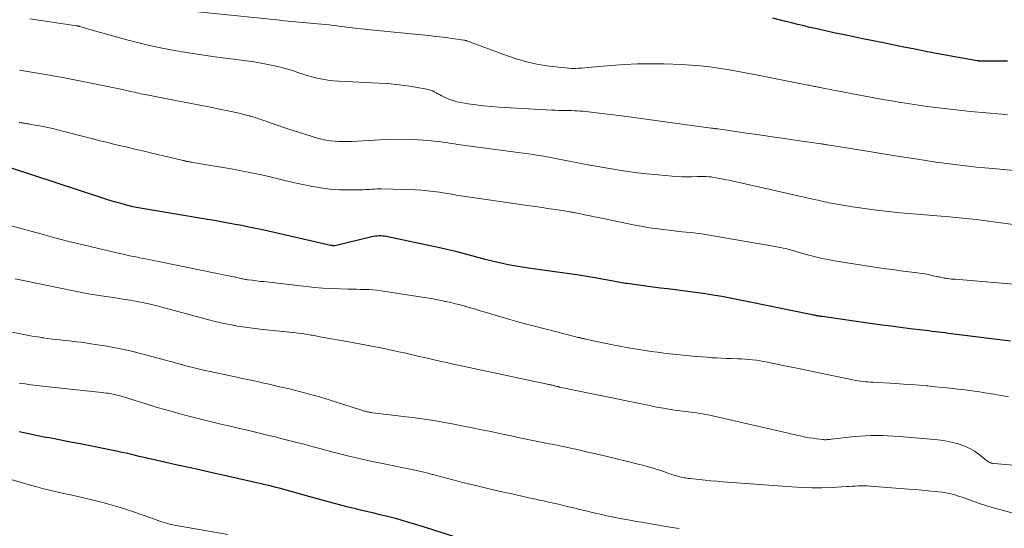
# Model space of a CAD drawing. Units: feet. Extents: x 1930000 to 1935000, y 525000 to 530000.
# Drawn here: x 1930898 to 1931035, y 526460 to 526531 of the extents above; entities that cross this region are included whole.
import ezdxf

# ---------------------------------------------------------------- set-up
doc = ezdxf.new("R2010")
doc.units = ezdxf.units.FT
doc.header["$LTSCALE"] = 100
doc.header["$MEASUREMENT"] = 0
doc.layers.add('CONTOUR INDEX', color=32, linetype='Continuous', lineweight=25)
doc.layers.add('CONTOUR INTERMEDIATE', color=40, linetype='Continuous', lineweight=15)

msp = doc.modelspace()

# ---------------------------------------------------------------- linework, layer by layer
at = {"layer": 'CONTOUR INDEX', "flags": 128}
for points, elevation in [([(1931035.24, 526525.32), (1931034.63, 526525.31), (1931034.03, 526525.31), (1931033.43, 526525.31), (1931032.82, 526525.31), (1931031.67, 526525.31), (1931031.64, 526525.31), (1931031.62, 526525.31), (1931031.59, 526525.31), (1931031.57, 526525.31), (1931031.47, 526525.32), (1931031.44, 526525.32), (1931031.42, 526525.32), (1931031.39, 526525.33), (1931031.37, 526525.33), (1931031.27, 526525.34), (1931031.2, 526525.36), (1931031.12, 526525.37), (1931031.05, 526525.38), (1931030.98, 526525.39), (1931027.6, 526526), (1931025.84, 526526.32), (1931024.08, 526526.65), (1931022.32, 526526.99), (1931020.56, 526527.34), (1931019.83, 526527.48), (1931018.17, 526527.82), (1931016.5, 526528.16), (1931014.83, 526528.5), (1931013.17, 526528.84), (1931012.2, 526529.05), (1931011.02, 526529.3), (1931009.84, 526529.55), (1931008.66, 526529.82), (1931007.48, 526530.09), (1931006.87, 526530.24), (1931006, 526530.45), (1931005.13, 526530.66), (1931004.27, 526530.88), (1931003.4, 526531.1), (1931002.53, 526531.32)], 900), ([(1931035.63, 526486.32), (1931026.98, 526487.42), (1931026.53, 526487.47), (1931026.08, 526487.53), (1931025.62, 526487.58), (1931025.17, 526487.64), (1931024.72, 526487.7), (1931024.27, 526487.75), (1931023.82, 526487.81), (1931023.37, 526487.86), (1931021.65, 526488.07), (1931020.33, 526488.23), (1931019.02, 526488.4), (1931017.71, 526488.57), (1931016.41, 526488.75), (1931009.38, 526489.75), (1931009.26, 526489.77), (1931009.15, 526489.79), (1931009.04, 526489.8), (1931008.92, 526489.82), (1931008.81, 526489.84), (1931008.7, 526489.86), (1931008.59, 526489.88), (1931008.47, 526489.91), (1931008.32, 526489.94), (1931008.12, 526489.97), (1931007.93, 526490.01), (1931007.74, 526490.05), (1931007.55, 526490.09), (1931001.88, 526491.24), (1931000.95, 526491.43), (1931000.03, 526491.62), (1930999.1, 526491.81), (1930998.18, 526492), (1930997.25, 526492.19), (1930996.33, 526492.37), (1930995.4, 526492.54), (1930994.47, 526492.7), (1930994.16, 526492.75), (1930993.12, 526492.92), (1930992.07, 526493.07), (1930991.02, 526493.21), (1930989.98, 526493.34), (1930988.93, 526493.47), (1930987.88, 526493.6), (1930986.83, 526493.73), (1930985.78, 526493.87), (1930982.21, 526494.35), (1930981.97, 526494.38), (1930981.72, 526494.42), (1930981.47, 526494.46), (1930981.22, 526494.51), (1930980.98, 526494.55), (1930980.73, 526494.6), (1930980.48, 526494.64), (1930980.24, 526494.69), (1930977.97, 526495.09), (1930976.59, 526495.33), (1930975.21, 526495.55), (1930973.83, 526495.76), (1930972.44, 526495.96), (1930968.11, 526496.56), (1930967.29, 526496.69), (1930966.46, 526496.82), (1930965.64, 526496.98), (1930964.82, 526497.15), (1930964.01, 526497.33), (1930963.2, 526497.53), (1930962.39, 526497.73), (1930961.58, 526497.95), (1930960.75, 526498.18), (1930959.53, 526498.5), (1930958.31, 526498.81), (1930957.08, 526499.1), (1930955.84, 526499.37), (1930948.63, 526500.9), (1930948.38, 526500.95), (1930948.13, 526500.98), (1930947.88, 526500.99), (1930947.63, 526500.99), (1930947.38, 526500.98), (1930947.13, 526500.95), (1930946.88, 526500.91), (1930946.63, 526500.86), (1930941.45, 526499.62), (1930941.34, 526499.6), (1930941.17, 526499.63), (1930941.09, 526499.64), (1930941.02, 526499.65), (1930940.95, 526499.67), (1930940.88, 526499.68), (1930931.36, 526501.82), (1930930.41, 526502.02), (1930929.46, 526502.23), (1930928.5, 526502.42), (1930927.55, 526502.6), (1930926.59, 526502.78), (1930925.63, 526502.95), (1930924.67, 526503.12), (1930923.71, 526503.28), (1930914.59, 526504.81), (1930914.33, 526504.85), (1930914.08, 526504.89), (1930913.83, 526504.94), (1930913.57, 526504.99), (1930913.32, 526505.04), (1930913.07, 526505.1), (1930912.82, 526505.16), (1930912.57, 526505.23), (1930911.66, 526505.49), (1930910.95, 526505.69), (1930910.25, 526505.9), (1930909.55, 526506.12), (1930908.86, 526506.34), (1930896.27, 526510.47)], 880), ([(1930961.9, 526457.86), (1930953.82, 526460.48), (1930952.58, 526460.86), (1930951.33, 526461.23), (1930950.08, 526461.58), (1930948.82, 526461.9), (1930947.56, 526462.21), (1930946.93, 526462.37), (1930946.29, 526462.52), (1930945.66, 526462.67), (1930945.03, 526462.81), (1930944.39, 526462.96), (1930943.76, 526463.11), (1930943.13, 526463.27), (1930942.5, 526463.44), (1930941.39, 526463.74), (1930940.21, 526464.06), (1930939.02, 526464.38), (1930937.84, 526464.7), (1930936.66, 526465.03), (1930933.72, 526465.84), (1930933.47, 526465.91), (1930933.22, 526465.97), (1930932.98, 526466.04), (1930932.73, 526466.1), (1930932.71, 526466.11), (1930932.47, 526466.16), (1930932.23, 526466.22), (1930931.99, 526466.28), (1930931.75, 526466.34), (1930931.51, 526466.39), (1930931.27, 526466.45), (1930931.03, 526466.5), (1930930.79, 526466.56), (1930926.1, 526467.61), (1930924.35, 526468), (1930922.61, 526468.39), (1930920.86, 526468.78), (1930919.11, 526469.17), (1930916.1, 526469.83), (1930915.86, 526469.89), (1930915.62, 526469.94), (1930915.37, 526470), (1930915.13, 526470.06), (1930914.89, 526470.11), (1930914.65, 526470.17), (1930914.41, 526470.23), (1930914.16, 526470.29), (1930913.5, 526470.44), (1930912.92, 526470.58), (1930912.35, 526470.71), (1930911.77, 526470.83), (1930911.19, 526470.95), (1930907.33, 526471.74), (1930905.97, 526472.01), (1930904.62, 526472.28), (1930903.27, 526472.54), (1930901.91, 526472.8), (1930900.96, 526472.98), (1930900.08, 526473.15), (1930899.2, 526473.32), (1930898.32, 526473.5), (1930897.45, 526473.69)], 860)]:
    msp.add_lwpolyline(points, dxfattribs=dict(at, elevation=elevation))
at = {"layer": 'CONTOUR INTERMEDIATE', "flags": 128}
for points, elevation in [([(1931035.21, 526517.88), (1931034.42, 526517.94), (1931030.08, 526518.34), (1931028.87, 526518.46), (1931027.65, 526518.59), (1931026.44, 526518.73), (1931025.23, 526518.88), (1931024.03, 526519.04), (1931022.82, 526519.21), (1931021.61, 526519.39), (1931020.41, 526519.58), (1931020.33, 526519.59), (1931019.1, 526519.8), (1931017.86, 526520.01), (1931016.62, 526520.23), (1931015.39, 526520.47), (1931009.53, 526521.59), (1931009.35, 526521.62), (1931009.18, 526521.65), (1931009, 526521.69), (1931008.83, 526521.72), (1931008.65, 526521.75), (1931008.47, 526521.79), (1931008.3, 526521.82), (1931008.12, 526521.86), (1931008.11, 526521.86), (1931007.92, 526521.9), (1931007.74, 526521.93), (1931007.56, 526521.97), (1931007.38, 526522.01), (1930999.94, 526523.49), (1930998.69, 526523.73), (1930997.44, 526523.95), (1930996.19, 526524.17), (1930994.93, 526524.37), (1930993.68, 526524.54), (1930992.41, 526524.69), (1930991.15, 526524.79), (1930989.88, 526524.86), (1930987.32, 526524.95), (1930985.48, 526524.98), (1930983.65, 526524.97), (1930981.82, 526524.88), (1930979.99, 526524.75), (1930977.24, 526524.5), (1930976.79, 526524.46), (1930976.33, 526524.42), (1930975.87, 526524.38), (1930975.41, 526524.35), (1930974.95, 526524.33), (1930974.5, 526524.33), (1930974.04, 526524.35), (1930973.58, 526524.39), (1930971.4, 526524.65), (1930969.86, 526524.89), (1930968.34, 526525.19), (1930966.85, 526525.61), (1930965.38, 526526.1), (1930959.87, 526528.15), (1930959.81, 526528.17), (1930959.76, 526528.19), (1930959.7, 526528.21), (1930959.65, 526528.22), (1930959.59, 526528.24), (1930959.54, 526528.26), (1930959.48, 526528.27), (1930959.42, 526528.28), (1930957.54, 526528.53), (1930956.55, 526528.66), (1930955.55, 526528.78), (1930954.55, 526528.89), (1930953.55, 526529), (1930946.88, 526529.64), (1930946.02, 526529.73), (1930945.16, 526529.82), (1930944.31, 526529.92), (1930943.46, 526530.02), (1930942.82, 526530.1), (1930942.28, 526530.17), (1930941.75, 526530.24), (1930941.21, 526530.3), (1930940.68, 526530.37), (1930940.14, 526530.43), (1930939.6, 526530.49), (1930939.06, 526530.54), (1930938.53, 526530.59), (1930937.53, 526530.68), (1930936.49, 526530.77), (1930935.45, 526530.87), (1930934.42, 526530.97), (1930933.38, 526531.07), (1930920.53, 526532.41)], 896), ([(1931042.46, 526509.52), (1931033.18, 526510.36), (1931032.05, 526510.46), (1931030.91, 526510.58), (1931029.78, 526510.7), (1931028.64, 526510.83), (1931027.51, 526510.97), (1931026.38, 526511.12), (1931025.25, 526511.28), (1931024.13, 526511.45), (1931022.42, 526511.71), (1931020.45, 526512.02), (1931018.47, 526512.33), (1931016.49, 526512.65), (1931014.52, 526512.97), (1931010.15, 526513.68), (1931010.03, 526513.7), (1931009.91, 526513.72), (1931009.79, 526513.73), (1931009.67, 526513.75), (1931009.56, 526513.77), (1931009.44, 526513.79), (1931009.32, 526513.81), (1931009.2, 526513.82), (1931005.92, 526514.29), (1931004.16, 526514.54), (1931002.41, 526514.79), (1931000.65, 526515.05), (1930998.89, 526515.3), (1930994.84, 526515.89), (1930994.73, 526515.91), (1930994.61, 526515.92), (1930994.5, 526515.94), (1930994.39, 526515.96), (1930994.27, 526515.97), (1930994.16, 526515.99), (1930994.05, 526516.01), (1930993.93, 526516.02), (1930986.16, 526517.09), (1930984.47, 526517.32), (1930982.79, 526517.54), (1930981.1, 526517.75), (1930979.41, 526517.96), (1930976.82, 526518.28), (1930976.43, 526518.32), (1930976.04, 526518.36), (1930975.65, 526518.39), (1930975.26, 526518.41), (1930974.87, 526518.43), (1930974.47, 526518.45), (1930974.08, 526518.46), (1930973.69, 526518.46), (1930973.55, 526518.46), (1930973.09, 526518.47), (1930972.62, 526518.48), (1930972.16, 526518.5), (1930971.7, 526518.53), (1930964.33, 526518.94), (1930963.25, 526519.02), (1930962.17, 526519.12), (1930961.09, 526519.25), (1930960.02, 526519.41), (1930959.03, 526519.57), (1930958.47, 526519.69), (1930957.91, 526519.84), (1930957.37, 526520.04), (1930956.84, 526520.28), (1930956.3, 526520.54), (1930956.05, 526520.67), (1930955.81, 526520.8), (1930955.56, 526520.94), (1930955.32, 526521.07), (1930955.07, 526521.2), (1930954.81, 526521.31), (1930954.55, 526521.39), (1930954.28, 526521.45), (1930952.42, 526521.77), (1930951.21, 526521.95), (1930950, 526522.1), (1930948.79, 526522.21), (1930947.57, 526522.29), (1930942.04, 526522.54), (1930941.27, 526522.6), (1930940.5, 526522.69), (1930939.73, 526522.82), (1930938.97, 526522.98), (1930938.68, 526523.05), (1930938.07, 526523.2), (1930937.47, 526523.37), (1930936.88, 526523.57), (1930936.29, 526523.77), (1930935.7, 526523.98), (1930935.11, 526524.17), (1930934.5, 526524.33), (1930933.9, 526524.48), (1930933.26, 526524.63), (1930932.33, 526524.83), (1930931.4, 526525.01), (1930930.46, 526525.17), (1930929.52, 526525.31), (1930924.71, 526525.95), (1930923.19, 526526.17), (1930921.68, 526526.4), (1930920.16, 526526.64), (1930918.65, 526526.9), (1930917.14, 526527.2), (1930915.64, 526527.52), (1930914.15, 526527.88), (1930912.66, 526528.27), (1930907.1, 526529.81), (1930906.88, 526529.87), (1930906.67, 526529.94), (1930906.45, 526530), (1930906.24, 526530.07), (1930905.93, 526530.16), (1930905.87, 526530.18), (1930905.81, 526530.2), (1930905.74, 526530.21), (1930905.68, 526530.23), (1930905.62, 526530.24), (1930905.56, 526530.25), (1930905.5, 526530.26), (1930905.44, 526530.27), (1930898.93, 526531.24)], 892), ([(1931043.26, 526501.61), (1931030.84, 526503.26), (1931030.37, 526503.32), (1931029.9, 526503.38), (1931029.43, 526503.43), (1931028.96, 526503.48), (1931028.93, 526503.48), (1931028.47, 526503.53), (1931028.01, 526503.57), (1931027.55, 526503.61), (1931027.09, 526503.65), (1931020.3, 526504.21), (1931018.63, 526504.37), (1931016.96, 526504.56), (1931015.29, 526504.79), (1931013.63, 526505.05), (1931010.93, 526505.51), (1931010.62, 526505.56), (1931010.32, 526505.62), (1931010.02, 526505.69), (1931009.72, 526505.76), (1931009.41, 526505.83), (1931009.11, 526505.9), (1931008.81, 526505.97), (1931008.51, 526506.04), (1930996.79, 526508.65), (1930996.31, 526508.75), (1930995.84, 526508.85), (1930995.35, 526508.95), (1930994.87, 526509.04), (1930994.58, 526509.09), (1930994.25, 526509.15), (1930993.91, 526509.2), (1930993.57, 526509.23), (1930993.23, 526509.25), (1930993.06, 526509.26), (1930992.8, 526509.27), (1930992.54, 526509.27), (1930992.28, 526509.27), (1930992.02, 526509.27), (1930991.18, 526509.24), (1930990.5, 526509.23), (1930989.83, 526509.24), (1930989.15, 526509.27), (1930988.47, 526509.32), (1930986.54, 526509.49), (1930984.89, 526509.65), (1930983.26, 526509.84), (1930981.63, 526510.07), (1930980, 526510.33), (1930977, 526510.86), (1930976.04, 526511.03), (1930975.08, 526511.21), (1930974.13, 526511.39), (1930973.18, 526511.59), (1930972.69, 526511.69), (1930971.98, 526511.83), (1930971.28, 526511.97), (1930970.57, 526512.09), (1930969.86, 526512.21), (1930969.15, 526512.32), (1930968.44, 526512.43), (1930967.73, 526512.53), (1930967.01, 526512.63), (1930958.62, 526513.73), (1930958.15, 526513.8), (1930957.68, 526513.86), (1930957.21, 526513.94), (1930956.75, 526514.01), (1930956.28, 526514.08), (1930955.81, 526514.14), (1930955.34, 526514.19), (1930954.87, 526514.23), (1930953.13, 526514.36), (1930951.79, 526514.42), (1930950.44, 526514.46), (1930949.1, 526514.44), (1930947.76, 526514.38), (1930943.84, 526514.15), (1930943.23, 526514.12), (1930942.63, 526514.12), (1930942.02, 526514.13), (1930941.41, 526514.17), (1930940.81, 526514.23), (1930940.21, 526514.32), (1930939.62, 526514.46), (1930939.04, 526514.62), (1930934.91, 526515.91), (1930934.23, 526516.13), (1930933.55, 526516.36), (1930932.87, 526516.6), (1930932.19, 526516.85), (1930932.03, 526516.91), (1930931.43, 526517.12), (1930930.83, 526517.32), (1930930.23, 526517.51), (1930929.62, 526517.69), (1930929.57, 526517.7), (1930928.93, 526517.88), (1930928.29, 526518.04), (1930927.65, 526518.18), (1930927, 526518.32), (1930925.36, 526518.66), (1930923.89, 526518.95), (1930922.42, 526519.25), (1930920.95, 526519.54), (1930919.48, 526519.82), (1930915.03, 526520.68), (1930914.73, 526520.74), (1930914.43, 526520.8), (1930914.13, 526520.87), (1930913.83, 526520.93), (1930913.53, 526521), (1930913.23, 526521.06), (1930912.93, 526521.13), (1930912.63, 526521.2), (1930911.85, 526521.37), (1930911.17, 526521.53), (1930910.48, 526521.68), (1930909.79, 526521.82), (1930909.1, 526521.96), (1930907.04, 526522.38), (1930905.87, 526522.61), (1930904.7, 526522.83), (1930903.53, 526523.04), (1930902.36, 526523.25), (1930901.68, 526523.37), (1930900.85, 526523.51), (1930900.01, 526523.65), (1930899.18, 526523.79), (1930898.34, 526523.93), (1930897.5, 526524.06)], 888), ([(1931040.32, 526493.9), (1931027.92, 526494.95), (1931027.66, 526494.97), (1931027.41, 526494.99), (1931027.16, 526495.02), (1931026.91, 526495.05), (1931026.77, 526495.07), (1931026.59, 526495.09), (1931026.41, 526495.12), (1931026.23, 526495.15), (1931026.04, 526495.19), (1931025.86, 526495.23), (1931025.68, 526495.27), (1931025.5, 526495.31), (1931025.32, 526495.35), (1931024.68, 526495.5), (1931024.18, 526495.6), (1931023.68, 526495.7), (1931023.17, 526495.78), (1931022.66, 526495.85), (1931020.66, 526496.1), (1931019.15, 526496.3), (1931017.64, 526496.51), (1931016.14, 526496.73), (1931014.63, 526496.96), (1931011.11, 526497.52), (1931010.16, 526497.69), (1931009.22, 526497.88), (1931008.28, 526498.11), (1931007.35, 526498.36), (1931005.92, 526498.78), (1931005.71, 526498.84), (1931005.5, 526498.9), (1931005.29, 526498.96), (1931005.08, 526499.03), (1931004.87, 526499.09), (1931004.66, 526499.14), (1931004.44, 526499.19), (1931004.23, 526499.24), (1931003.96, 526499.29), (1931003.61, 526499.36), (1931003.25, 526499.43), (1931002.9, 526499.5), (1931002.55, 526499.56), (1930993.13, 526501.18), (1930992.6, 526501.26), (1930992.06, 526501.34), (1930991.52, 526501.41), (1930990.98, 526501.46), (1930990.44, 526501.52), (1930989.9, 526501.57), (1930989.36, 526501.63), (1930988.82, 526501.69), (1930987.6, 526501.83), (1930986.46, 526501.97), (1930985.32, 526502.14), (1930984.18, 526502.34), (1930983.05, 526502.55), (1930978.22, 526503.54), (1930977.65, 526503.66), (1930977.07, 526503.78), (1930976.5, 526503.9), (1930975.92, 526504.01), (1930975.01, 526504.2), (1930974.89, 526504.22), (1930974.77, 526504.25), (1930974.64, 526504.27), (1930974.52, 526504.29), (1930974.4, 526504.31), (1930974.28, 526504.33), (1930974.15, 526504.35), (1930974.03, 526504.37), (1930972.18, 526504.66), (1930971.13, 526504.82), (1930970.08, 526504.98), (1930969.03, 526505.13), (1930967.98, 526505.28), (1930959.68, 526506.46), (1930959.36, 526506.51), (1930959.03, 526506.56), (1930958.71, 526506.62), (1930958.39, 526506.68), (1930958.07, 526506.74), (1930957.75, 526506.8), (1930957.43, 526506.86), (1930957.11, 526506.91), (1930956.06, 526507.07), (1930955.22, 526507.19), (1930954.37, 526507.28), (1930953.52, 526507.35), (1930952.66, 526507.39), (1930947.97, 526507.53), (1930947.64, 526507.53), (1930947.31, 526507.53), (1930946.99, 526507.51), (1930946.66, 526507.49), (1930946.34, 526507.47), (1930946.01, 526507.45), (1930945.68, 526507.44), (1930945.36, 526507.43), (1930943.38, 526507.4), (1930942.07, 526507.42), (1930940.76, 526507.5), (1930939.46, 526507.67), (1930938.17, 526507.9), (1930938.09, 526507.92), (1930936.77, 526508.2), (1930935.45, 526508.5), (1930934.13, 526508.81), (1930932.81, 526509.12), (1930932.64, 526509.16), (1930931.24, 526509.49), (1930929.84, 526509.8), (1930928.42, 526510.07), (1930927.01, 526510.33), (1930921.65, 526511.24), (1930921.52, 526511.26), (1930921.38, 526511.28), (1930921.25, 526511.31), (1930921.11, 526511.33), (1930921.02, 526511.35), (1930920.93, 526511.37), (1930920.84, 526511.38), (1930920.75, 526511.4), (1930920.66, 526511.42), (1930920.58, 526511.44), (1930920.49, 526511.46), (1930920.4, 526511.48), (1930920.31, 526511.5), (1930917.4, 526512.19), (1930916.13, 526512.49), (1930914.86, 526512.79), (1930913.59, 526513.09), (1930912.32, 526513.38), (1930911.84, 526513.49), (1930910.81, 526513.74), (1930909.78, 526513.99), (1930908.74, 526514.24), (1930907.71, 526514.5), (1930907.65, 526514.52), (1930906.65, 526514.78), (1930905.66, 526515.03), (1930904.66, 526515.29), (1930903.66, 526515.55), (1930903, 526515.72), (1930902.33, 526515.89), (1930901.66, 526516.04), (1930900.99, 526516.18), (1930900.32, 526516.31), (1930899.36, 526516.48), (1930899.16, 526516.52), (1930898.96, 526516.55), (1930898.76, 526516.59), (1930898.56, 526516.62), (1930898.44, 526516.63), (1930898.3, 526516.65), (1930898.16, 526516.68), (1930898.01, 526516.7), (1930897.87, 526516.73), (1930897.73, 526516.76), (1930897.59, 526516.78), (1930897.45, 526516.81)], 884), ([(1931035.35, 526478.6), (1931034.34, 526478.78), (1931033.34, 526478.95), (1931032.33, 526479.11), (1931031.32, 526479.26), (1931030.31, 526479.4), (1931029.3, 526479.53), (1931028.28, 526479.66), (1931028.25, 526479.66), (1931027.22, 526479.78), (1931026.19, 526479.89), (1931025.16, 526479.99), (1931024.13, 526480.09), (1931024, 526480.1), (1931022.91, 526480.2), (1931021.82, 526480.28), (1931020.72, 526480.36), (1931019.63, 526480.42), (1931016.5, 526480.6), (1931016.14, 526480.62), (1931015.79, 526480.65), (1931015.43, 526480.68), (1931015.07, 526480.71), (1931014.72, 526480.76), (1931014.36, 526480.81), (1931014.01, 526480.87), (1931013.66, 526480.93), (1931008.49, 526482.01), (1931007.2, 526482.28), (1931005.91, 526482.55), (1931004.61, 526482.82), (1931003.32, 526483.09), (1931001.76, 526483.42), (1931001.25, 526483.52), (1931000.73, 526483.61), (1931000.22, 526483.68), (1930999.7, 526483.74), (1930999.18, 526483.79), (1930998.66, 526483.83), (1930998.14, 526483.86), (1930997.61, 526483.88), (1930996.7, 526483.9), (1930996.03, 526483.93), (1930995.36, 526483.95), (1930994.69, 526483.99), (1930994.01, 526484.03), (1930993.34, 526484.08), (1930992.67, 526484.13), (1930992, 526484.2), (1930991.33, 526484.26), (1930988.19, 526484.58), (1930987.31, 526484.68), (1930986.44, 526484.78), (1930985.57, 526484.89), (1930984.71, 526485.02), (1930983.84, 526485.15), (1930982.97, 526485.29), (1930982.11, 526485.45), (1930981.25, 526485.62), (1930980.16, 526485.83), (1930979.49, 526485.97), (1930978.83, 526486.11), (1930978.16, 526486.25), (1930977.49, 526486.39), (1930976.27, 526486.65), (1930976.21, 526486.67), (1930976.15, 526486.68), (1930976.09, 526486.7), (1930976.04, 526486.71), (1930975.95, 526486.73), (1930975.93, 526486.74), (1930975.92, 526486.74), (1930975.9, 526486.74), (1930975.88, 526486.75), (1930975.82, 526486.76), (1930975.8, 526486.77), (1930975.79, 526486.77), (1930975.77, 526486.77), (1930975.75, 526486.78), (1930975.6, 526486.8), (1930975.51, 526486.82), (1930975.41, 526486.84), (1930975.32, 526486.86), (1930975.23, 526486.89), (1930970.72, 526488.03), (1930969.1, 526488.45), (1930967.48, 526488.89), (1930965.87, 526489.35), (1930964.26, 526489.82), (1930962.42, 526490.37), (1930961.73, 526490.57), (1930961.05, 526490.78), (1930960.36, 526490.97), (1930959.67, 526491.17), (1930959.62, 526491.19), (1930958.95, 526491.37), (1930958.28, 526491.54), (1930957.61, 526491.71), (1930956.94, 526491.87), (1930956.26, 526492.01), (1930955.59, 526492.15), (1930954.91, 526492.27), (1930954.23, 526492.38), (1930947.9, 526493.35), (1930947.33, 526493.43), (1930946.76, 526493.49), (1930946.19, 526493.52), (1930945.62, 526493.54), (1930945.05, 526493.55), (1930944.47, 526493.56), (1930943.9, 526493.57), (1930943.33, 526493.59), (1930942.14, 526493.61), (1930940.97, 526493.66), (1930939.8, 526493.72), (1930938.64, 526493.82), (1930937.47, 526493.94), (1930931.56, 526494.62), (1930931.15, 526494.66), (1930930.75, 526494.71), (1930930.34, 526494.76), (1930929.93, 526494.81), (1930929.43, 526494.87), (1930929.28, 526494.89), (1930929.12, 526494.91), (1930928.96, 526494.94), (1930928.81, 526494.96), (1930928.65, 526495), (1930928.5, 526495.03), (1930928.34, 526495.06), (1930928.19, 526495.1), (1930927.79, 526495.19), (1930927.44, 526495.27), (1930927.09, 526495.35), (1930926.74, 526495.43), (1930926.39, 526495.5), (1930915.55, 526497.69), (1930915.01, 526497.8), (1930914.47, 526497.91), (1930913.93, 526498.02), (1930913.39, 526498.13), (1930912.85, 526498.24), (1930912.31, 526498.36), (1930911.78, 526498.48), (1930911.24, 526498.6), (1930908.35, 526499.27), (1930906.38, 526499.74), (1930904.4, 526500.23), (1930902.44, 526500.74), (1930900.48, 526501.26), (1930895.63, 526502.59)], 876), ([(1931041.9, 526468.53), (1931033.34, 526469.27), (1931033.2, 526469.29), (1931033.06, 526469.32), (1931032.93, 526469.36), (1931032.8, 526469.42), (1931032.67, 526469.49), (1931032.55, 526469.56), (1931032.43, 526469.64), (1931032.31, 526469.72), (1931031.28, 526470.54), (1931030.63, 526470.99), (1931029.95, 526471.4), (1931029.23, 526471.72), (1931028.48, 526471.99), (1931028.4, 526472.02), (1931027.59, 526472.23), (1931026.78, 526472.42), (1931025.95, 526472.55), (1931025.11, 526472.64), (1931020.11, 526473.06), (1931019.34, 526473.11), (1931018.56, 526473.15), (1931017.79, 526473.18), (1931017.01, 526473.19), (1931016.24, 526473.18), (1931015.46, 526473.16), (1931014.69, 526473.1), (1931013.92, 526473.03), (1931010.66, 526472.67), (1931010.51, 526472.65), (1931010.35, 526472.64), (1931010.2, 526472.63), (1931010.04, 526472.62), (1931009.89, 526472.61), (1931009.73, 526472.61), (1931009.58, 526472.62), (1931009.42, 526472.64), (1931008.65, 526472.73), (1931008.12, 526472.8), (1931007.59, 526472.88), (1931007.06, 526472.98), (1931006.54, 526473.09), (1931006.01, 526473.21), (1931005.49, 526473.32), (1931004.97, 526473.44), (1931004.44, 526473.56), (1930993.51, 526476.05), (1930993.12, 526476.13), (1930992.72, 526476.21), (1930992.33, 526476.27), (1930991.93, 526476.33), (1930991.53, 526476.38), (1930991.14, 526476.43), (1930990.74, 526476.48), (1930990.34, 526476.53), (1930989.19, 526476.69), (1930988.22, 526476.83), (1930987.25, 526476.98), (1930986.29, 526477.16), (1930985.33, 526477.35), (1930972.79, 526479.94), (1930972.74, 526479.95), (1930972.69, 526479.96), (1930972.64, 526479.97), (1930972.59, 526479.98), (1930972.54, 526479.99), (1930972.49, 526480), (1930972.43, 526480.02), (1930972.38, 526480.03), (1930972.11, 526480.1), (1930972, 526480.13), (1930971.9, 526480.15), (1930971.79, 526480.18), (1930971.69, 526480.2), (1930971.59, 526480.23), (1930971.48, 526480.25), (1930971.38, 526480.28), (1930971.27, 526480.3), (1930957.98, 526483.14), (1930957.03, 526483.35), (1930956.08, 526483.56), (1930955.13, 526483.78), (1930954.18, 526483.99), (1930953.23, 526484.21), (1930952.29, 526484.43), (1930951.34, 526484.64), (1930950.39, 526484.85), (1930949.34, 526485.08), (1930947.87, 526485.39), (1930946.39, 526485.69), (1930944.91, 526485.97), (1930943.43, 526486.24), (1930939.65, 526486.9), (1930939.43, 526486.94), (1930939.22, 526486.98), (1930939, 526487.02), (1930938.78, 526487.07), (1930938.56, 526487.11), (1930938.35, 526487.15), (1930938.13, 526487.19), (1930937.91, 526487.23), (1930937.57, 526487.28), (1930937.19, 526487.34), (1930936.8, 526487.4), (1930936.41, 526487.44), (1930936.02, 526487.49), (1930931.05, 526488), (1930929.99, 526488.13), (1930928.94, 526488.27), (1930927.89, 526488.44), (1930926.84, 526488.63), (1930925.8, 526488.85), (1930924.76, 526489.08), (1930923.73, 526489.33), (1930922.7, 526489.61), (1930917.86, 526490.94), (1930916.88, 526491.2), (1930915.89, 526491.44), (1930914.9, 526491.65), (1930913.9, 526491.85), (1930912.9, 526492.03), (1930911.9, 526492.2), (1930910.9, 526492.35), (1930909.89, 526492.5), (1930909.52, 526492.55), (1930908.33, 526492.73), (1930907.14, 526492.93), (1930905.96, 526493.15), (1930904.78, 526493.38), (1930896.92, 526495.02)], 872), ([(1931043.66, 526460.3), (1931034.46, 526462.79), (1931033.41, 526463.08), (1931032.36, 526463.4), (1931031.32, 526463.73), (1931030.28, 526464.09), (1931028.9, 526464.58), (1931028.56, 526464.69), (1931028.22, 526464.81), (1931027.87, 526464.91), (1931027.53, 526465.01), (1931027.18, 526465.1), (1931026.83, 526465.17), (1931026.47, 526465.23), (1931026.12, 526465.28), (1931025.05, 526465.4), (1931024.16, 526465.5), (1931023.27, 526465.59), (1931022.38, 526465.66), (1931021.48, 526465.74), (1931016.06, 526466.14), (1931015.64, 526466.16), (1931015.23, 526466.17), (1931014.82, 526466.17), (1931014.41, 526466.16), (1931014, 526466.14), (1931013.59, 526466.12), (1931013.17, 526466.1), (1931012.76, 526466.08), (1931010.77, 526465.97), (1931009.36, 526465.92), (1931007.95, 526465.91), (1931006.54, 526465.95), (1931005.14, 526466.03), (1930995.56, 526466.75), (1930994.72, 526466.81), (1930993.89, 526466.89), (1930993.06, 526466.97), (1930992.23, 526467.06), (1930990.98, 526467.2), (1930990.77, 526467.22), (1930990.57, 526467.25), (1930990.36, 526467.28), (1930990.15, 526467.31), (1930989.95, 526467.34), (1930989.74, 526467.38), (1930989.54, 526467.43), (1930989.34, 526467.49), (1930989.08, 526467.56), (1930988.75, 526467.66), (1930988.42, 526467.76), (1930988.09, 526467.87), (1930987.77, 526467.98), (1930986.88, 526468.3), (1930986.11, 526468.56), (1930985.33, 526468.8), (1930984.54, 526469.02), (1930983.75, 526469.22), (1930978.67, 526470.44), (1930977.59, 526470.69), (1930976.51, 526470.94), (1930975.43, 526471.18), (1930974.34, 526471.41), (1930973.26, 526471.64), (1930972.17, 526471.87), (1930971.08, 526472.09), (1930970, 526472.32), (1930968.84, 526472.55), (1930967.43, 526472.84), (1930966.03, 526473.14), (1930964.62, 526473.43), (1930963.21, 526473.73), (1930962.97, 526473.78), (1930961.68, 526474.05), (1930960.4, 526474.31), (1930959.11, 526474.56), (1930957.82, 526474.81), (1930956.53, 526475.04), (1930955.24, 526475.26), (1930953.94, 526475.45), (1930952.64, 526475.63), (1930946.7, 526476.37), (1930946.57, 526476.38), (1930946.45, 526476.4), (1930946.33, 526476.42), (1930946.2, 526476.44), (1930946.08, 526476.47), (1930945.96, 526476.49), (1930945.84, 526476.52), (1930945.72, 526476.56), (1930945.6, 526476.59), (1930945.42, 526476.64), (1930945.24, 526476.7), (1930945.07, 526476.75), (1930944.89, 526476.81), (1930940.68, 526478.14), (1930939.3, 526478.56), (1930937.91, 526478.96), (1930936.52, 526479.33), (1930935.12, 526479.68), (1930933.81, 526479.99), (1930933.06, 526480.17), (1930932.31, 526480.34), (1930931.55, 526480.5), (1930930.8, 526480.67), (1930930.04, 526480.83), (1930929.29, 526480.99), (1930928.54, 526481.15), (1930927.78, 526481.31), (1930923.18, 526482.31), (1930922.8, 526482.4), (1930922.41, 526482.48), (1930922.03, 526482.57), (1930921.64, 526482.66), (1930921.26, 526482.75), (1930920.88, 526482.85), (1930920.5, 526482.95), (1930920.12, 526483.06), (1930920.04, 526483.08), (1930919.62, 526483.21), (1930919.2, 526483.32), (1930918.78, 526483.44), (1930918.36, 526483.55), (1930914.55, 526484.58), (1930912.94, 526484.97), (1930911.33, 526485.33), (1930909.7, 526485.63), (1930908.07, 526485.89), (1930906.12, 526486.17), (1930905.45, 526486.26), (1930904.79, 526486.34), (1930904.11, 526486.42), (1930903.44, 526486.48), (1930902.77, 526486.55), (1930902.1, 526486.63), (1930901.43, 526486.72), (1930900.76, 526486.81), (1930900.69, 526486.82), (1930899.98, 526486.92), (1930899.28, 526487.04), (1930898.58, 526487.16), (1930897.87, 526487.3), (1930895.25, 526487.81)], 868), ([(1930989.47, 526460.23), (1930987.89, 526460.49), (1930986.3, 526460.75), (1930984.22, 526461.11), (1930983.52, 526461.23), (1930982.83, 526461.35), (1930982.13, 526461.47), (1930981.44, 526461.6), (1930980.75, 526461.74), (1930980.06, 526461.88), (1930979.37, 526462.02), (1930978.68, 526462.18), (1930977.34, 526462.49), (1930976.47, 526462.69), (1930975.6, 526462.9), (1930974.73, 526463.11), (1930973.85, 526463.32), (1930973.16, 526463.49), (1930972.64, 526463.61), (1930972.11, 526463.73), (1930971.58, 526463.85), (1930971.05, 526463.97), (1930970.53, 526464.08), (1930970, 526464.2), (1930969.47, 526464.31), (1930968.94, 526464.42), (1930966.3, 526465), (1930964.55, 526465.39), (1930962.8, 526465.8), (1930961.05, 526466.22), (1930959.31, 526466.66), (1930956.51, 526467.38), (1930956.17, 526467.47), (1930955.83, 526467.56), (1930955.49, 526467.65), (1930955.15, 526467.75), (1930955.02, 526467.78), (1930954.75, 526467.86), (1930954.47, 526467.93), (1930954.2, 526468), (1930953.92, 526468.07), (1930953.65, 526468.13), (1930953.37, 526468.19), (1930953.09, 526468.25), (1930952.82, 526468.31), (1930947.87, 526469.32), (1930946.66, 526469.57), (1930945.45, 526469.84), (1930944.25, 526470.12), (1930943.05, 526470.42), (1930942.89, 526470.46), (1930941.77, 526470.74), (1930940.65, 526471.03), (1930939.53, 526471.33), (1930938.42, 526471.63), (1930937.3, 526471.93), (1930936.18, 526472.22), (1930935.06, 526472.51), (1930933.94, 526472.79), (1930933.36, 526472.94), (1930932.06, 526473.25), (1930930.76, 526473.57), (1930929.46, 526473.87), (1930928.16, 526474.17), (1930926.86, 526474.47), (1930925.57, 526474.78), (1930924.27, 526475.1), (1930922.98, 526475.42), (1930920.57, 526476.04), (1930919.23, 526476.39), (1930917.89, 526476.76), (1930916.57, 526477.15), (1930915.24, 526477.56), (1930913.49, 526478.12), (1930913.04, 526478.26), (1930912.59, 526478.4), (1930912.14, 526478.53), (1930911.69, 526478.66), (1930911.38, 526478.75), (1930911.08, 526478.83), (1930910.78, 526478.9), (1930910.48, 526478.97), (1930910.18, 526479.02), (1930909.87, 526479.07), (1930909.57, 526479.11), (1930909.26, 526479.15), (1930908.96, 526479.19), (1930900.73, 526480.08), (1930899.91, 526480.17), (1930899.09, 526480.27), (1930898.27, 526480.37), (1930897.45, 526480.47)], 864), ([(1930926.55, 526459.42), (1930919.89, 526460.55), (1930919.57, 526460.6), (1930919.25, 526460.67), (1930918.93, 526460.73), (1930918.61, 526460.81), (1930918.29, 526460.89), (1930917.97, 526460.97), (1930917.66, 526461.07), (1930917.35, 526461.17), (1930916.79, 526461.37), (1930916.21, 526461.58), (1930915.62, 526461.79), (1930915.03, 526461.99), (1930914.44, 526462.2), (1930913.11, 526462.66), (1930911.85, 526463.08), (1930910.58, 526463.46), (1930909.3, 526463.81), (1930908.01, 526464.13), (1930906.6, 526464.46), (1930905.61, 526464.69), (1930904.63, 526464.91), (1930903.64, 526465.13), (1930902.65, 526465.35), (1930901.67, 526465.58), (1930900.69, 526465.82), (1930899.71, 526466.08), (1930898.73, 526466.35), (1930894.52, 526467.58)], 856)]:
    msp.add_lwpolyline(points, dxfattribs=dict(at, elevation=elevation))

doc.saveas('drawing.dxf')
